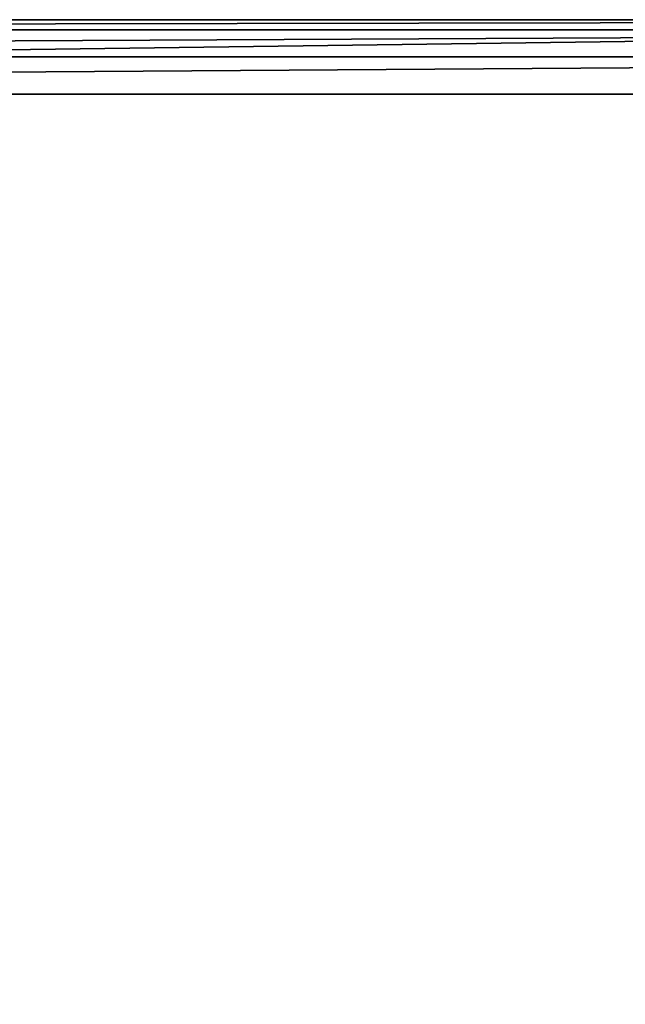
# Model space of a CAD drawing. Extents: x -30 to 30, y -30 to 30.
# Drawn here: x 5.5 to 11.9, y 19.4 to 30 of the extents above; entities that cross this region are included whole.
import ezdxf

# ---------------------------------------------------------------- set-up
doc = ezdxf.new("R2010")
doc.units = 0
doc.layers.add('L2', color=7, linetype='CONTINUOUS')

msp = doc.modelspace()

# ---------------------------------------------------------------- linework, layer by layer
at = {"layer": 'L2', "color": 7}
for points in [[(-30, 29.2), (-29.2, 30), (29.2, 30)], [(29.2, 30), (29.2, -30), (-30, 29.2)], [(29.2, 30), (-29.2, 30), (29.2, 30, 8.2)], [(29.2, 30, 8.2), (-29.2, 30), (-29.2, 30, 8.2)], [(29.2, 30, 8.2), (-29.2, 30, 8.2), (-29.2, 29.89282, 8.6)], [(29.2, 30, 8.2), (-29.2, 29.89282, 8.6), (29.2, 29.89282, 8.6)], [(29.2, 29.89282, 8.6), (-29.2, 29.89282, 8.6), (-29.2, 29.6, 8.89282)], [(29.2, 29.89282, 8.6), (-29.2, 29.6, 8.89282), (29.2, 29.6, 8.89282)], [(29.2, 29.6, 8.89282), (-29.2, 29.6, 8.89282), (-29.2, 29.2, 9)], [(29.2, 29.6, 8.89282), (-29.2, 29.2, 9), (29.2, 29.2, 9)], [(-30, 29.2), (29.2, -30), (-29.2, -30)], [(29.2, -29.2, 9), (29.2, 29.2, 9), (-29.2, -29.2, 9)], [(-29.2, -29.2, 9), (29.2, 29.2, 9), (-29.2, 29.2, 9)]]:
    msp.add_3dface(points, dxfattribs=at)

doc.saveas('drawing.dxf')
